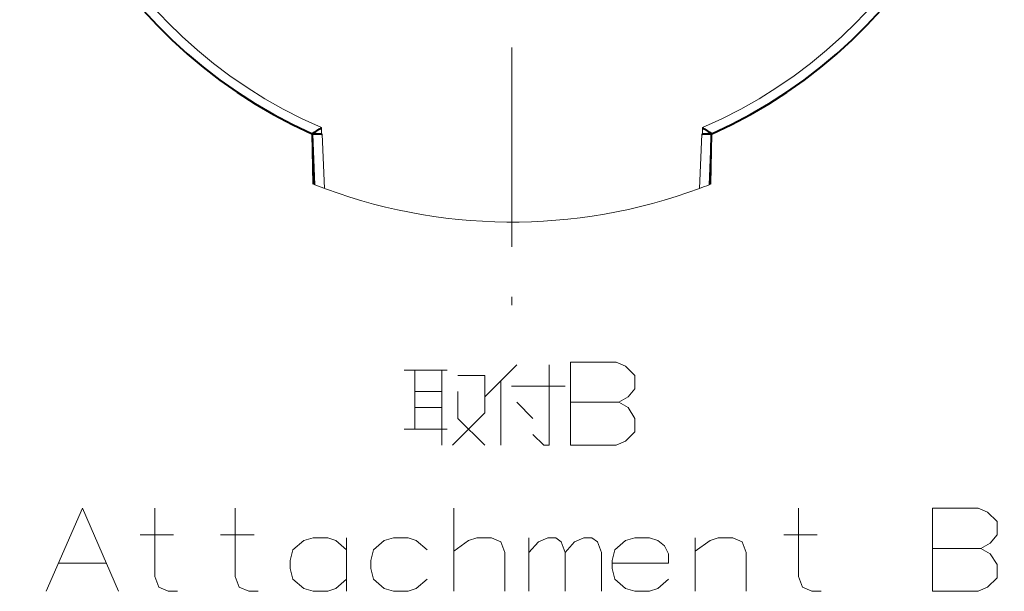
# Model space of a CAD drawing. Extents: x 48 to 580, y 19 to 404.
# Drawn here: x 67 to 126, y 149 to 184 of the extents above; entities that cross this region are included whole.
import ezdxf

# ---------------------------------------------------------------- set-up
doc = ezdxf.new("R2010")
doc.units = 0
doc.linetypes.add('DASHDOT', pattern=[18.5, 12, -3, 0.5, -3])

msp = doc.modelspace()

# ---------------------------------------------------------------- linework, layer by layer
at = {"color": 7, "linetype": 'DASHDOT', "lineweight": 13}
msp.add_line((96.389343, 237.558121), (96.389343, 166.171295), dxfattribs=at)
at = {"color": 7, "lineweight": 13}
for p, q in [((84.941246, 177.23558), (84.941246, 176.851562)), ((107.83744, 177.23558), (107.83744, 176.851562)), ((84.536575, 173.800278), (84.406815, 176.851562)), ((85.108551, 173.581467), (84.969482, 176.851562)), ((107.670135, 173.581467), (107.809204, 176.851562)), ((108.242111, 173.800278), (108.371872, 176.851562)), ((84.46096, 173.830139), (84.536575, 173.800278)), ((108.317726, 173.830139), (108.242111, 173.800278))]:
    msp.add_line(p, q, dxfattribs=at)
at = {"color": 7, "lineweight": 40}
for p, q in [((84.378746, 176.867325), (84.378746, 176.851562)), ((84.941246, 176.851562), (84.378746, 176.851562)), ((84.46096, 173.830139), (84.393021, 176.851562)), ((84.941246, 176.851562), (84.969482, 176.851562)), ((107.809204, 176.851562), (107.83744, 176.851562)), ((108.39994, 176.851562), (107.83744, 176.851562)), ((108.317726, 173.830139), (108.385666, 176.851562)), ((108.39994, 176.867325), (108.39994, 176.851562))]:
    msp.add_line(p, q, dxfattribs=at)
at = {"color": 7, "lineweight": 13}
for points in [[(94.748512, 161.040985), (96.683998, 162.976471)], [(98.619484, 162.976471), (98.619484, 158.137756), (98.296906, 158.137756), (97.651741, 158.782913)], [(102.651741, 163.137756), (99.909805, 163.137756)], [(99.909805, 163.137756), (99.909805, 158.137756)], [(102.651741, 163.137756), (103.216255, 162.895813), (103.780769, 162.331299), (103.780769, 161.524857), (103.377548, 161.040985), (102.813034, 160.718399), (103.377548, 160.395828), (103.780769, 159.750656), (103.780769, 158.944214), (103.216255, 158.379684), (102.651741, 158.137756)], [(92.490448, 162.653885), (89.909805, 162.653885)], [(90.55497, 162.653885), (90.55497, 159.105499)], [(92.16787, 162.653885), (92.16787, 158.137756)], [(92.813034, 158.137756), (94.748512, 160.073242), (94.748512, 162.331299), (93.135612, 162.331299)], [(95.716255, 158.137756), (95.716255, 162.008728)], [(96.36142, 161.686142), (99.587227, 161.686142)], [(92.16787, 161.363556), (90.55497, 161.363556)], [(94.748512, 158.137756), (93.135612, 159.750656), (93.135612, 161.363556)], [(97.651741, 159.750656), (96.683998, 160.718399)], [(99.909805, 160.718399), (102.813034, 160.718399)], [(90.55497, 160.395828), (92.16787, 160.395828)], [(89.909805, 159.105499), (92.490448, 159.105499)], [(99.909805, 158.137756), (102.651741, 158.137756)], [(68.377548, 149.347427), (70.55497, 154.347427), (72.732384, 149.347427)], [(76.280777, 149.347427), (75.716255, 149.347427), (75.151741, 149.589355), (74.909805, 150.234528), (74.909805, 154.347427)], [(81.119484, 149.347427), (80.554962, 149.347427), (79.990448, 149.589355), (79.748512, 150.234528), (79.748512, 154.347427)], [(92.893677, 149.347427), (92.893677, 154.347427)], [(114.990448, 149.347427), (114.425934, 149.347427), (113.86142, 149.589355), (113.619476, 150.234528), (113.619476, 154.347427)], [(124.425934, 154.347427), (121.683998, 154.347427)], [(121.683998, 154.347427), (121.683998, 149.347427)], [(124.425934, 154.347427), (124.990448, 154.105499), (125.554962, 153.54097), (125.554962, 152.734528), (125.151741, 152.250656), (124.587219, 151.92807), (125.151741, 151.605499), (125.554962, 150.960327), (125.554962, 150.153885), (124.990448, 149.589355), (124.425934, 149.347427)], [(74.022705, 152.734528), (76.038841, 152.734528)], [(78.86142, 152.734528), (80.877548, 152.734528)], [(86.442062, 151.847427), (85.796906, 152.411942), (85.313034, 152.573227), (84.425934, 152.573227), (83.86142, 152.411942), (83.216255, 151.847427), (83.054962, 151.202271)], [(86.442062, 149.347427), (86.442062, 152.573227)], [(91.280769, 151.847427), (90.635612, 152.411942), (90.151741, 152.573227), (89.264641, 152.573227), (88.700127, 152.411942), (88.054962, 151.847427), (87.893677, 151.202271)], [(95.958191, 149.347427), (95.958191, 151.686142), (95.716255, 152.331299), (95.151733, 152.573227), (94.264641, 152.573227), (93.780769, 152.411942), (92.893677, 151.766785)], [(97.409805, 149.347427), (97.409805, 152.573227)], [(97.409805, 151.686142), (97.974319, 152.331299), (98.538834, 152.573227), (99.022705, 152.573227), (99.345284, 152.331299), (99.587219, 151.686142), (100.151733, 152.331299), (100.716255, 152.573227), (101.200119, 152.573227), (101.522705, 152.331299), (101.764641, 151.686142)], [(105.151733, 152.411942), (104.667862, 152.573227), (103.780769, 152.573227), (103.216248, 152.411942), (102.571091, 151.847427), (102.409805, 151.202271)], [(105.151733, 152.411942), (105.554962, 152.089355)], [(110.474319, 149.347427), (110.474319, 151.686142), (110.232384, 152.331299), (109.667862, 152.573227), (108.780769, 152.573227), (108.296898, 152.411942), (107.409805, 151.766785)], [(107.409805, 149.347427), (107.409805, 152.573227)], [(112.732384, 152.734528), (114.748512, 152.734528)], [(99.587219, 151.686142), (99.587219, 149.347427)], [(101.764641, 151.686142), (101.764641, 149.347427)], [(105.796898, 151.04097), (105.796898, 151.605499), (105.554962, 152.089355)], [(121.683998, 151.92807), (124.587219, 151.92807)], [(69.103355, 151.04097), (72.006577, 151.04097)], [(83.054962, 151.202271), (83.054962, 150.718399)], [(87.893677, 151.202271), (87.893677, 150.718399)], [(102.409805, 151.202271), (102.409805, 150.718399)], [(105.796898, 151.04097), (102.409805, 151.04097)], [(83.216255, 150.073227), (83.054962, 150.718399)], [(88.054962, 150.073227), (87.893677, 150.718399)], [(102.571091, 150.073227), (102.409805, 150.718399)], [(84.425934, 149.347427), (83.86142, 149.508713), (83.216255, 150.073227)], [(85.313034, 149.347427), (85.796906, 149.508713), (86.442062, 150.073227)], [(89.264641, 149.347427), (88.700127, 149.508713), (88.054962, 150.073227)], [(90.151741, 149.347427), (90.635612, 149.508713), (91.280769, 150.073227)], [(103.780769, 149.347427), (103.216248, 149.508713), (102.571091, 150.073227)], [(104.667862, 149.347427), (105.151733, 149.508713), (105.796898, 150.073227)], [(84.425934, 149.347427), (85.313034, 149.347427)], [(89.264641, 149.347427), (90.151741, 149.347427)], [(103.780769, 149.347427), (104.667862, 149.347427)], [(121.683998, 149.347427), (124.425934, 149.347427)]]:
    msp.add_lwpolyline(points, dxfattribs=at)
at = {"color": 7, "lineweight": 40}
for centre, radius, start, end in [((96.389343, 203.926559), 29.605012, 90.000003, 246.065334), ((96.389343, 203.926559), 29.605012, 293.934667, 90.000003), ((26.353737, 266.112366), 106.449882, 303.03097, 303.39284), ((166.424957, 266.112366), 106.449881, 236.607155, 236.969032)]:
    msp.add_arc(centre, radius, start, end, dxfattribs=at)
at = {"color": 7, "lineweight": 13}
for radius, start, end in [(29.042512, 293.215093, 246.784902), (32.374082, 248.52354, 290.392627), (32.374082, 290.392627, 291.476462)]:
    msp.add_arc((96.389343, 203.926559), radius, start, end, dxfattribs=at)

doc.saveas('drawing.dxf')
